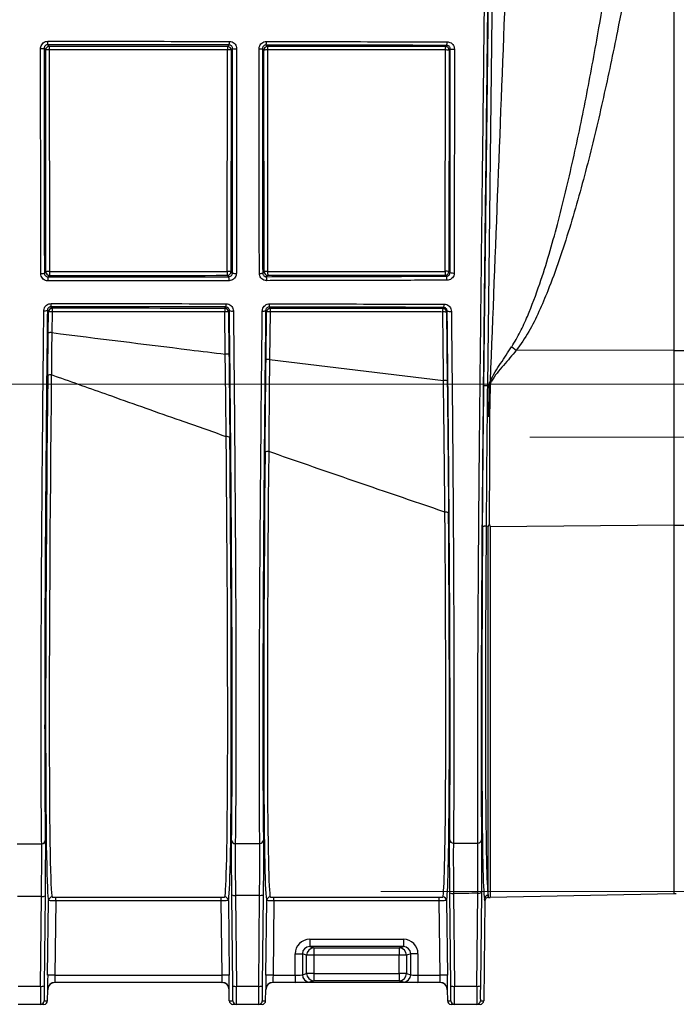
# Model space of a CAD drawing. Units: millimetres. Extents: x 268 to 2215, y 289 to 1510.
# Drawn here: x 675 to 766, y 1010 to 1146 of the extents above; entities that cross this region are included whole.
import ezdxf

# ---------------------------------------------------------------- set-up
doc = ezdxf.new("R2010")
doc.units = ezdxf.units.MM
doc.header["$LTSCALE"] = 3
doc.linetypes.add('CENTERX2', pattern=[20.32, 12.7, -2.54, 2.54, -2.54])
doc.styles.add('SLDTEXTSTYLE0', font='TXT', dxfattribs={"width": 0.75})
doc.dimstyles.new('SLDDIMSTYLE0', dxfattribs={"dimtxt": 10.5, "dimasz": 9, "dimexe": 0, "dimexo": 0.0625, "dimgap": 2.625, "dimtad": 1, "dimdec": 0, "dimrnd": 1e-09, "dimzin": 12, "dimdsep": 46, "dimtxsty": 'SLDTEXTSTYLE0', "dimsah": 1, "dimcen": 0.09, "dimadec": 0, "dimazin": 3, "dimtfac": 1, "dimtdec": 0, "dimtmove": 0, "dimatfit": 0, "dimfxl": 0, "dimfrac": 2, "dimtolj": 1, "dimtzin": 12, "dimarcsym": 0})
doc.dimstyles.new('SLDDIMSTYLE1', dxfattribs={"dimtxt": 10.5, "dimasz": 9, "dimexe": 0, "dimexo": 0.0625, "dimgap": 2.625, "dimtad": 1, "dimdec": 1, "dimrnd": 1e-09, "dimzin": 12, "dimdsep": 46, "dimtxsty": 'SLDTEXTSTYLE0', "dimsah": 1, "dimcen": 0.09, "dimadec": 0, "dimazin": 3, "dimtfac": 1, "dimtdec": 1, "dimtofl": 0, "dimtmove": 0, "dimatfit": 3, "dimfxl": 0, "dimfrac": 2, "dimtolj": 1, "dimtzin": 12, "dimarcsym": 0})

# ---------------------------------------------------------------- blocks, each defined once
blk = doc.blocks.new('_D')
at = {"color": 5, "linetype": 'Continuous', "lineweight": 18}
for p, q in [((898.99, 1095.63), (898.99, 1253.1)), ((502.49, 1095.63), (901.99, 1095.63)), ((898.99, 1095.63), (898.99, 1088.34)), ((848.39, 1088.34), (901.99, 1088.34)), ((898.99, 1088.34), (898.99, 1070.34))]:
    blk.add_line(p, q, dxfattribs=at)
for points in [[(898.99, 1095.63), (900.34, 1104.63), (897.64, 1104.63)], [(898.99, 1088.34), (897.64, 1079.34), (900.34, 1079.34)]]:
    blk.add_solid(points, dxfattribs=at)
at = {"color": 5, "linetype": 'Continuous', "lineweight": 18, "insert": (885.45, 1245.34), "char_height": 10.5, "attachment_point": 1, "rotation": 90, "style": 'SLDTEXTSTYLE0'}
blk.add_mtext('7', dxfattribs=at)
blk = doc.blocks.new('_D_2')
at = {"color": 5, "linetype": 'Continuous', "lineweight": 18}
for p, q in [((724.88, 1150.84), (1149.97, 1150.84)), ((1146.97, 1025.84), (1146.97, 1150.84)), ((724.88, 1025.84), (1149.97, 1025.84))]:
    blk.add_line(p, q, dxfattribs=at)
for points in [[(1146.97, 1150.84), (1145.62, 1141.84), (1148.32, 1141.84)], [(1146.97, 1025.84), (1148.32, 1034.84), (1145.62, 1034.84)]]:
    blk.add_solid(points, dxfattribs=at)
at = {"color": 5, "linetype": 'Continuous', "lineweight": 18, "insert": (1133.44, 1083), "char_height": 10.5, "attachment_point": 1, "rotation": 90, "style": 'SLDTEXTSTYLE0'}
blk.add_mtext('125', dxfattribs=at)

msp = doc.modelspace()

# ---------------------------------------------------------------- linework, layer by layer
at = {"color": 8, "linetype": 'Continuous', "lineweight": 25}
for p, q in [((739.05, 1095.4), (739.92, 1169.34)), ((739.92, 1076.02), (739.92, 1025.06)), ((765.24, 1025.59), (765.24, 1076.23))]:
    msp.add_line(p, q, dxfattribs=at)
at = {"color": 7, "linetype": 'Continuous', "lineweight": 25}
for p, q in [((765.24, 1100.28), (765.24, 1169.89)), ((678.77, 1141.61), (678.55, 1141.83)), ((679.05, 1142.33), (679.27, 1142.11)), ((703.79, 1142.1), (703.99, 1142.3)), ((704.49, 1141.8), (704.29, 1141.6)), ((708.78, 1141.6), (708.58, 1141.79)), ((709.09, 1142.29), (709.28, 1142.1)), ((733.77, 1142.08), (733.93, 1142.24)), ((734.43, 1141.74), (734.27, 1141.58)), ((678.8, 1111.11), (678.77, 1141.61)), ((679.27, 1141.63), (679.29, 1111.14)), ((703.75, 1111.15), (703.77, 1141.62)), ((704.29, 1141.6), (704.26, 1111.12)), ((708.81, 1111.12), (708.78, 1141.6)), ((709.27, 1141.62), (709.3, 1111.15)), ((733.72, 1111.16), (733.75, 1141.61)), ((734.27, 1141.58), (734.24, 1111.14)), ((678.59, 1110.9), (678.8, 1111.11)), ((679.3, 1110.61), (679.09, 1110.4)), ((703.95, 1110.43), (703.76, 1110.62)), ((704.26, 1111.12), (704.45, 1110.93)), ((708.62, 1110.93), (708.81, 1111.12)), ((709.31, 1110.62), (709.12, 1110.43)), ((733.89, 1110.49), (733.74, 1110.64)), ((734.24, 1111.14), (734.39, 1110.99)), ((679.15, 1105.58), (679, 1105.79)), ((679.11, 1102.71), (679.15, 1105.58)), ((679.5, 1106.28), (679.65, 1106.07)), ((679.64, 1105.6), (679.61, 1102.73)), ((703.47, 1099.77), (703.4, 1105.59)), ((703.41, 1106.07), (703.55, 1106.26)), ((704.05, 1105.76), (703.91, 1105.57)), ((703.91, 1105.57), (703.98, 1099.75)), ((709.16, 1105.57), (709.03, 1105.76)), ((709.08, 1099.01), (709.16, 1105.57)), ((709.53, 1106.25), (709.66, 1106.06)), ((709.64, 1105.59), (709.56, 1099.03)), ((733.4, 1106.05), (733.51, 1106.2)), ((734, 1105.7), (733.9, 1105.55)), ((733.9, 1105.55), (734.01, 1096.12)), ((679.05, 1096.85), (679.11, 1102.71)), ((742.88, 1100.8), (743.51, 1100.3)), ((765.24, 1100.28), (743.51, 1100.3)), ((709.56, 1099.03), (733.49, 1096.14)), ((740.1, 1096.06), (739.96, 1096.12)), ((739.53, 1095.42), (739.77, 1095.39)), ((739.72, 1091.14), (739.77, 1095.39)), ((739.91, 1095.39), (739.8, 1091.14)), ((739.62, 1076.05), (739.37, 1076.13)), ((739.62, 1025.33), (739.62, 1076.05)), ((765.24, 1076.23), (739.92, 1076.02)), ((678.69, 1025.27), (678.57, 1012.9)), ((704.5, 1012.9), (704.37, 1025.39)), ((704.87, 1025.31), (705, 1012.82)), ((708.07, 1012.82), (708.19, 1025.33)), ((708.69, 1025.42), (708.57, 1012.9)), ((734.5, 1012.9), (734.37, 1025.66)), ((734.87, 1025.58), (735, 1012.82)), ((738.07, 1012.82), (738.2, 1025.62)), ((738.7, 1025.7), (738.57, 1012.9)), ((739.92, 1025.06), (765.24, 1025.59)), ((678.07, 1012.82), (678.19, 1025.19)), ((679.04, 1014.37), (679.17, 1024.61)), ((680.17, 1024.59), (680.04, 1014.36)), ((680.17, 1025.09), (702.9, 1025.09)), ((680.17, 1024.59), (680.17, 1025.09)), ((702.9, 1024.59), (680.17, 1024.59)), ((702.9, 1024.59), (702.9, 1025.09)), ((703.03, 1014.36), (702.9, 1024.59)), ((703.9, 1024.61), (704.03, 1014.37)), ((709.04, 1014.37), (709.17, 1024.61)), ((710.17, 1024.59), (710.04, 1014.36)), ((710.17, 1025.09), (732.9, 1025.09)), ((710.17, 1024.59), (710.17, 1025.09)), ((732.9, 1024.59), (710.17, 1024.59)), ((732.9, 1024.59), (732.9, 1025.09)), ((733.03, 1014.36), (732.9, 1024.59)), ((733.9, 1024.61), (734.03, 1014.37)), ((739.2, 1024.56), (739.03, 1010.84)), ((739.2, 1024.56), (739.12, 1024.84)), ((715.09, 1019.29), (715.09, 1018.29)), ((715.09, 1019.29), (727.98, 1019.29)), ((727.98, 1019.29), (727.98, 1018.29)), ((713.09, 1017.29), (714.08, 1017.29)), ((713.09, 1014.36), (713.09, 1017.29)), ((714.67, 1017.1), (714.08, 1017.29)), ((714.08, 1017.29), (714.08, 1014.4)), ((714.67, 1014.59), (714.67, 1017.1)), ((715.66, 1017.1), (714.67, 1017.1)), ((715.09, 1018.29), (715.66, 1018.1)), ((727.98, 1018.29), (715.09, 1018.29)), ((715.66, 1018.1), (727.4, 1018.1)), ((715.66, 1018.1), (715.66, 1017.1)), ((715.66, 1017.1), (715.66, 1014.59)), ((727.4, 1017.1), (715.66, 1017.1)), ((727.4, 1018.1), (727.98, 1018.29)), ((727.4, 1018.1), (727.4, 1017.1)), ((727.4, 1014.59), (727.4, 1017.1)), ((728.4, 1017.1), (727.4, 1017.1)), ((728.98, 1017.29), (728.4, 1017.1)), ((728.4, 1017.1), (728.4, 1014.59)), ((728.98, 1014.4), (728.98, 1017.29)), ((729.98, 1017.29), (728.98, 1017.29)), ((729.98, 1017.29), (729.98, 1014.36)), ((714.08, 1014.4), (714.67, 1014.59)), ((715.66, 1014.59), (714.67, 1014.59)), ((715.66, 1014.59), (727.4, 1014.59)), ((715.66, 1014.59), (715.66, 1013.59)), ((728.4, 1014.59), (727.4, 1014.59)), ((727.4, 1014.59), (727.4, 1013.59)), ((728.4, 1014.59), (728.98, 1014.4)), ((680.04, 1014.36), (679.04, 1014.37)), ((680.04, 1014.36), (703.03, 1014.36)), ((703.03, 1013.36), (680.04, 1013.36)), ((680.04, 1013.36), (680.05, 1013.34)), ((703.02, 1013.34), (680.05, 1013.34)), ((703.02, 1013.34), (703.03, 1013.36)), ((704.03, 1014.37), (703.03, 1014.36)), ((710.04, 1014.36), (709.04, 1014.37)), ((710.04, 1014.36), (713.09, 1014.36)), ((710.04, 1013.36), (710.05, 1013.34)), ((713.09, 1013.36), (710.04, 1013.36)), ((733.02, 1013.34), (710.05, 1013.34)), ((713.09, 1014.36), (713.09, 1013.36)), ((715.66, 1013.59), (715.08, 1013.4)), ((727.4, 1013.59), (715.66, 1013.59)), ((727.99, 1013.4), (727.4, 1013.59)), ((729.98, 1014.36), (729.98, 1013.36)), ((729.98, 1014.36), (733.03, 1014.36)), ((733.03, 1013.36), (729.98, 1013.36)), ((733.02, 1013.34), (733.03, 1013.36)), ((734.03, 1014.37), (733.03, 1014.36)), ((675, 1012.82), (678.07, 1012.82)), ((679.03, 1010.84), (679.05, 1012.36)), ((679.05, 1012.36), (679.04, 1012.38)), ((704.03, 1012.38), (704.02, 1012.36)), ((704.03, 1010.84), (704.02, 1012.36)), ((705, 1012.82), (708.07, 1012.82)), ((709.03, 1010.84), (709.05, 1012.36)), ((709.05, 1012.36), (709.04, 1012.38)), ((734.03, 1012.38), (734.02, 1012.36)), ((734.02, 1012.36), (734.03, 1010.84)), ((735, 1012.82), (738.07, 1012.82)), ((678.07, 1010.34), (675, 1010.34)), ((678.53, 1010.34), (678.07, 1010.34)), ((678.57, 1010.84), (679.03, 1010.84)), ((704.03, 1010.84), (704.5, 1010.84)), ((705, 1010.34), (704.53, 1010.34)), ((708.07, 1010.34), (705, 1010.34)), ((708.53, 1010.34), (708.07, 1010.34)), ((708.57, 1010.84), (709.03, 1010.84)), ((734.03, 1010.84), (734.5, 1010.84)), ((735, 1010.34), (734.53, 1010.34)), ((738.07, 1010.34), (735, 1010.34)), ((738.53, 1010.34), (738.07, 1010.34)), ((738.57, 1010.84), (739.03, 1010.84))]:
    msp.add_line(p, q, dxfattribs=at)
at = {"color": 1, "linetype": 'CENTERX2', "lineweight": 18}
msp.add_line((745.39, 1088.34), (845.39, 1088.34), dxfattribs=at)
at = {"color": 8, "linetype": 'Continuous', "lineweight": 25, "flags": 128}
msp.add_lwpolyline([(740.39, 1169.34), (740.22, 1154.24), (739.53, 1095.42)], dxfattribs=at)
at = {"color": 7, "linetype": 'Continuous', "lineweight": 25, "flags": 128}
for points in [[(733.49, 1096.14), (733.48, 1097.14), (733.43, 1101.13), (733.38, 1105.57)], [(734.19, 1077.87), (734.18, 1077.9), (734.15, 1077.94), (734.1, 1077.97), (734.04, 1078), (733.96, 1078.02), (733.88, 1078.04), (733.78, 1078.05), (733.69, 1078.05)], [(739.37, 1076.13), (739.27, 1076.13), (739.18, 1076.12), (739.09, 1076.1), (739.02, 1076.08), (738.95, 1076.05), (738.91, 1076.02), (738.88, 1075.98), (738.87, 1075.94)]]:
    msp.add_lwpolyline(points, dxfattribs=at)
at = {"color": 7, "linetype": 'Continuous', "lineweight": 25}
for centre, radius, start, end in [((678.18, 1145.61), 3.8, 268.2959, 275.5976), ((679.27, 1141.61), 0.5, 90.0204, 179.9796), ((675.46, 1142.7), 3.61, 354.1001, 1.7988), ((688.45, 1141.74), 9.19, 177.726, 180.681), ((708.4, 1141.73), 4.62, 175.4763, 181.3525), ((703.79, 1141.6), 0.5, 0.0204, 89.9796), ((702.52, 1142.67), 1.52, 345.8011, 4.2555), ((704.89, 1146.18), 4.4, 264.7268, 271.7996), ((708.23, 1145.24), 3.47, 268.3258, 275.8334), ((709.28, 1141.6), 0.5, 90.0204, 179.9796), ((707.78, 1142.67), 1.36, 344.1444, 4.7272), ((713.43, 1141.73), 4.16, 174.973, 181.5023), ((736.63, 1141.72), 2.89, 172.736, 182.1646), ((733.77, 1141.58), 0.5, 0.0204, 89.9796), ((733.08, 1142.62), 0.93, 336.3081, 6.8315), ((734.85, 1146.39), 4.67, 264.828, 271.8663), ((679.15, 1139.17), 2.47, 87.2863, 98.7862), ((703.9, 1139.03), 2.6, 81.3998, 92.7604), ((709.15, 1139.21), 2.41, 87.3037, 98.8687), ((733.88, 1138.96), 2.65, 81.4686, 92.781), ((678.21, 1112.18), 1.33, 265.1911, 286.1762), ((679.18, 1108.67), 2.47, 87.2864, 98.7864), ((679.3, 1111.11), 0.5, 180.0204, 269.9796), ((689.83, 1111.01), 10.54, 179.2883, 182.1491), ((703.87, 1108.55), 2.6, 81.3999, 92.7604), ((709.06, 1111.01), 5.31, 178.5882, 184.2684), ((703.76, 1111.12), 0.5, 270.0204, 359.9796), ((704.86, 1112.42), 1.54, 254.7693, 275.1078), ((708.27, 1112.1), 1.22, 265.3163, 286.7859), ((709.18, 1108.74), 2.41, 87.3037, 98.8689), ((709.31, 1111.12), 0.5, 180.0204, 269.9796), ((714.07, 1111.02), 4.77, 178.43, 184.7486), ((733.85, 1108.52), 2.65, 81.4686, 92.781), ((737.03, 1111.03), 3.31, 177.7377, 186.8573), ((733.74, 1111.14), 0.5, 270.0204, 359.9796), ((734.81, 1112.57), 1.64, 255.1231, 275.2874), ((674.87, 1109.99), 4.24, 358.0927, 5.5272), ((702.23, 1110.02), 1.77, 355.4622, 13.3124), ((707.59, 1110.03), 1.59, 354.9423, 14.8938), ((732.89, 1110.08), 1.08, 352.6134, 22.2776), ((676.36, 1106.63), 3.16, 353.6598, 1.7963), ((702.22, 1106.61), 1.37, 345.2545, 4.0933), ((708.37, 1106.6), 1.21, 343.2252, 4.6216), ((732.74, 1106.55), 0.843, 335.3541, 6.525), ((678.65, 1106.93), 1.2, 263.9015, 287.2542), ((679.65, 1105.57), 0.5, 90.012, 179.2764), ((679.49, 1103.16), 2.44, 86.5209, 98.1226), ((688.68, 1105.71), 9.04, 177.6891, 180.692), ((708.05, 1105.7), 4.65, 175.506, 181.3437), ((703.56, 1103.05), 2.55, 81.9853, 93.5496), ((703.41, 1105.57), 0.5, 0.7236, 89.988), ((704.43, 1107.07), 1.37, 253.551, 276.5049), ((708.69, 1106.81), 1.11, 264.0645, 287.8313), ((709.66, 1105.56), 0.5, 90.012, 179.2764), ((709.5, 1103.2), 2.4, 86.5476, 98.1723), ((713.77, 1105.7), 4.13, 174.9338, 181.5139), ((736.27, 1105.68), 2.9, 172.7623, 182.1568), ((733.54, 1102.99), 2.59, 82.0231, 93.5802), ((733.4, 1105.55), 0.5, 0.7236, 89.988), ((734.41, 1107.09), 1.44, 253.797, 276.758), ((679.46, 1100.29), 2.44, 86.5209, 98.1225), ((703.63, 1097.23), 2.55, 81.9854, 93.5497), ((709.42, 1096.63), 2.4, 86.5475, 98.1722), ((679.42, 1096.05), 0.882, 81.6217, 114.8884), ((733.65, 1093.55), 2.59, 82.0233, 93.5803), ((739.39, 1093.07), 2.35, 86.5731, 98.2256), ((738.38, 989.17), 106.23, 89.1787, 89.2515), ((703.72, 1087.83), 0.606, 51.106, 101.3869), ((709.33, 1085.82), 0.572, 78.158, 131.9227), ((678.24, 1032.9), 0.479, 267.4102, 355.697), ((704.83, 1032.93), 0.477, 184.6522, 273.2247), ((708.24, 1032.94), 0.476, 267.3201, 355.3353), ((734.82, 1033), 0.474, 185.447, 273.9682), ((738.25, 1033), 0.472, 266.8702, 354.5195), ((678.32, 1025.99), 0.813, 261.0106, 297.3187), ((704.75, 1026.11), 0.813, 242.6813, 278.9894), ((708.32, 1026.14), 0.813, 261.0106, 297.3187), ((734.75, 1026.39), 0.813, 242.6813, 278.9894), ((738.32, 1026.43), 0.813, 261.0106, 297.3187), ((739.62, 1024.83), 0.5, 89.9711, 179.1357), ((764.61, 1055.58), 30, 271.2, 271.7285), ((679.67, 1024.61), 0.5, 90.0128, 179.2491), ((703.4, 1024.61), 0.5, 0.7509, 89.9872), ((709.67, 1024.61), 0.5, 90.0128, 179.2491), ((733.4, 1024.61), 0.5, 0.7509, 89.9872), ((739.62, 1039.55), 14.5, 270.3076, 271.2), ((715.67, 1017.1), 1, 90.0962, 179.9736), ((727.4, 1017.1), 1, 0.0264, 89.9038), ((715.08, 1014.4), 1, 180.0264, 269.9038), ((715.67, 1014.59), 1, 180.0264, 269.9038), ((727.4, 1014.59), 1, 270.0962, 359.9736), ((727.98, 1014.4), 1, 270.0962, 359.9736), ((680.04, 1012.36), 1, 90.012, 179.2764), ((703.03, 1012.36), 1, 0.7236, 89.988), ((710.04, 1012.36), 1, 90.012, 179.2764), ((733.03, 1012.36), 1, 0.7236, 89.988), ((678.19, 1013.63), 0.813, 261.0106, 297.3187), ((704.87, 1013.63), 0.813, 242.6813, 278.9894), ((708.19, 1013.63), 0.813, 261.0106, 297.3187), ((734.87, 1013.63), 0.813, 242.6813, 278.9894), ((738.19, 1013.63), 0.813, 261.0106, 297.3187), ((678.07, 1010.84), 0.5, 270.0021, 359.2951), ((705, 1010.84), 0.5, 180.7049, 269.9979), ((708.07, 1010.84), 0.5, 270.0021, 359.2951), ((735, 1010.84), 0.5, 180.7049, 269.9979), ((738.07, 1010.84), 0.5, 270.0021, 359.2951)]:
    msp.add_arc(centre, radius, start, end, dxfattribs=at)
for centre, major_axis, ratio, start_param, end_param in [((654.53, 1109.41), (1873.65, 0), 0.017455, 1.544506, 1.557593), ((654.53, 1109.41), (1873.65, 0), 0.017455, 1.528494, 1.541572), ((654.53, 1143.34), (1875.48, 0), 0.017455, 4.725594, 4.738639), ((654.53, 1143.34), (1875.48, 0), 0.017455, 4.7416, 4.754635), ((654.53, 1073.41), (1871.76, 0), 0.017455, 1.544679, 1.557379), ((654.53, 1073.41), (1871.76, 0), 0.017455, 1.528648, 1.541343), ((680.26, 1110.35), (1.06, 85.79), 0.012341, 1.729008, 3.106841), ((680.76, 1110.34), (1.06, 85.29), 0.012413, 1.72901, 3.106843), ((702.31, 1110.34), (-1.06, 85.29), 0.012413, 3.176343, 4.452249), ((702.81, 1110.35), (-1.06, 85.79), 0.012341, 3.176344, 4.452251), ((710.26, 1110.35), (1.06, 85.79), 0.012341, 1.855789, 3.106841), ((710.76, 1110.34), (1.06, 85.29), 0.012413, 1.85579, 3.106843), ((732.31, 1110.34), (-1.06, 85.29), 0.012413, 3.176343, 4.323901), ((732.81, 1110.35), (-1.06, 85.79), 0.012341, 3.176344, 4.323903), ((740.26, 1110.35), (1.06, 85.79), 0.012341, 1.983666, 3.060758), ((740.76, 1110.34), (1.06, 85.29), 0.012413, 1.983667, 3.06076), ((715.09, 1017.29), (-1.9, 0.63), 0.998478, 5.034353, 6.604236), ((727.98, 1017.29), (1.9, 0.63), 0.998478, 5.962135, 7.532018), ((715.09, 1017.29), (0.953, -0.317), 0.99545, 1.89276, 3.462643), ((727.98, 1017.29), (0.953, 0.317), 0.99545, 5.962135, 7.532018), ((713.09, 1014.4), (1, 0), 0.03491, 4.712389, 6.230825), ((729.98, 1014.4), (1, 0), 0.03491, 3.193953, 4.712389), ((679.07, 1014.37), (0.02, 2), 0.012341, 1.570949, 3.124292), ((680.05, 1012.34), (-0.571, 0.821), 0.999774, 5.676088, 7.23433), ((680.07, 1014.36), (0.025, 1), 0.02467, 1.571406, 3.124749), ((703.02, 1012.34), (-0.571, -0.821), 0.999774, 2.190448, 3.74869), ((703, 1014.36), (-0.025, 1), 0.02467, 3.158437, 4.71178), ((704, 1014.37), (-0.02, 2), 0.012341, 3.158894, 4.712237), ((709.07, 1014.37), (0.02, 2), 0.012341, 1.570949, 3.124292), ((710.05, 1012.34), (0.571, -0.821), 0.999774, 2.534495, 4.092737), ((710.07, 1014.36), (0.025, 1), 0.02467, 1.571406, 3.124749), ((713.09, 1013.4), (2, 0), 0.017455, 4.712389, 6.230825), ((729.98, 1013.4), (2, 0), 0.017455, 3.193953, 4.712389), ((733.02, 1012.34), (-0.571, -0.821), 0.999774, 2.190448, 3.74869), ((733, 1014.36), (-0.025, 1), 0.02467, 3.158437, 4.71178), ((734, 1014.37), (-0.02, 2), 0.012341, 3.158894, 4.712237), ((678.1, 1013.34), (0.03, 3), 0.010284, 1.745435, 3.141698), ((678.6, 1013.34), (0.03, 2.5), 0.012341, 1.745482, 2.951603), ((704.47, 1013.34), (-0.03, 2.5), 0.012341, 3.604447, 4.537704), ((704.97, 1013.34), (-0.03, 3), 0.010284, 3.141487, 4.53775), ((708.1, 1013.34), (0.03, 3), 0.010284, 1.745435, 3.141698), ((708.6, 1013.34), (0.03, 2.5), 0.012341, 1.745482, 2.951603), ((734.47, 1013.34), (-0.03, 2.5), 0.012341, 3.604447, 4.537704), ((734.97, 1013.34), (-0.03, 3), 0.010284, 3.141487, 4.53775), ((738.1, 1013.34), (0.03, 3), 0.010284, 1.745435, 3.141698), ((738.6, 1013.34), (0.03, 2.5), 0.012341, 1.745482, 2.951603), ((678.53, 1010.84), (-0.5, 0), 0.999924, 1.570796, 3.129252), ((704.53, 1010.84), (0.5, 0), 0.999924, 3.153934, 4.712389), ((708.53, 1010.84), (-0.5, 0), 0.999924, 1.570796, 3.129252), ((734.53, 1010.84), (0.5, 0), 0.999924, 3.153934, 4.712389), ((738.53, 1010.84), (-0.5, 0), 0.999924, 1.570796, 3.129252)]:
    msp.add_ellipse(centre, major_axis=major_axis, ratio=ratio, start_param=start_param, end_param=end_param, dxfattribs=at)
at = {"color": 8, "linetype": 'Continuous', "lineweight": 25}
for centre, major_axis, start_param, end_param in [((678.6, 1013.34), (0.03, 2.5), 2.951603, 3.141745), ((704.47, 1013.34), (-0.03, 2.5), 3.14144, 3.604447), ((708.6, 1013.34), (0.03, 2.5), 2.951603, 3.141745), ((734.47, 1013.34), (-0.03, 2.5), 3.14144, 3.604447), ((738.6, 1013.34), (0.03, 2.5), 2.951603, 3.141745)]:
    msp.add_ellipse(centre, major_axis=major_axis, ratio=0.012341, start_param=start_param, end_param=end_param, dxfattribs=at)
at = {"color": 7, "linetype": 'Continuous', "lineweight": 25}
for points, knots in [([(742.88, 1100.8), (743.28, 1101.47), (744.09, 1102.81), (745.38, 1105.71), (747.21, 1110.6), (749.28, 1117.82), (751.38, 1126.55), (753.24, 1135.59), (755.18, 1146.2), (757.19, 1158.37), (758.51, 1167.54), (759.17, 1172.13)], [0, 0, 0, 0, 0.032006, 0.064057, 0.129286, 0.244967, 0.370531, 0.496147, 0.621757, 0.810876, 1, 1, 1, 1]), ([(762.3, 1171.59), (761.55, 1167.01), (760.05, 1157.86), (757.75, 1145.69), (755.53, 1135.08), (753.39, 1126.02), (751.32, 1118.58), (749.45, 1112.74), (748.04, 1108.92), (746.65, 1105.62), (745.29, 1102.83), (744.1, 1101.14), (743.51, 1100.3)], [0, 0, 0, 0, 0.187693, 0.375378, 0.500944, 0.626518, 0.752023, 0.813409, 0.874782, 0.91659, 0.958403, 1, 1, 1, 1]), ([(678.07, 1141.81), (678.07, 1141.89), (678.09, 1142.07), (678.21, 1142.35), (678.43, 1142.61), (678.73, 1142.78), (678.96, 1142.8), (679.07, 1142.81)], [0, 0, 0, 0, 0.142588, 0.356673, 0.570909, 0.785462, 1, 1, 1, 1]), ([(678.1, 1110.85), (678.1, 1111.18), (678.1, 1112.84), (678.09, 1119.81), (678.08, 1129.8), (678.07, 1138.47), (678.07, 1141.81)], [0, 0, 0, 0, 0.032226, 0.161131, 0.676815, 1, 1, 1, 1]), ([(679.05, 1142.33), (679, 1142.32), (678.88, 1142.31), (678.73, 1142.23), (678.62, 1142.1), (678.56, 1141.96), (678.55, 1141.86), (678.55, 1141.83)], [0, 0, 0, 0, 0.2148368, 0.42924, 0.6431806, 0.8571942, 1, 1, 1, 1]), ([(678.55, 1141.83), (678.56, 1136.67), (678.56, 1126.34), (678.58, 1116.05), (678.59, 1110.9)], [0, 0, 0, 0, 0.499747, 1, 1, 1, 1]), ([(703.99, 1142.3), (699.84, 1142.31), (691.54, 1142.32), (683.21, 1142.32), (679.05, 1142.33)], [0, 0, 0, 0, 0.499845, 1, 1, 1, 1]), ([(679.07, 1142.81), (679.4, 1142.81), (681.07, 1142.81), (688.06, 1142.81), (696.05, 1142.8), (702.7, 1142.79), (704.03, 1142.79)], [0, 0, 0, 0, 0.039984, 0.199921, 0.839747, 1, 1, 1, 1]), ([(704.49, 1141.8), (704.48, 1141.86), (704.47, 1141.97), (704.39, 1142.12), (704.26, 1142.23), (704.12, 1142.29), (704.03, 1142.3), (703.99, 1142.3)], [0, 0, 0, 0, 0.214134, 0.428923, 0.644559, 0.860436, 1, 1, 1, 1]), ([(704.03, 1142.79), (704.11, 1142.78), (704.29, 1142.77), (704.57, 1142.65), (704.83, 1142.42), (705, 1142.12), (705.02, 1141.9), (705.03, 1141.78)], [0, 0, 0, 0, 0.139664, 0.355263, 0.570497, 0.785237, 1, 1, 1, 1]), ([(704.45, 1110.93), (704.46, 1116.06), (704.48, 1126.34), (704.48, 1136.64), (704.49, 1141.8)], [0, 0, 0, 0, 0.4997475, 1, 1, 1, 1]), ([(705.03, 1141.78), (705.03, 1141.45), (705.03, 1139.78), (705.03, 1132.79), (705.02, 1122.81), (705, 1114.19), (705, 1110.88)], [0, 0, 0, 0, 0.032284, 0.161423, 0.678042, 1, 1, 1, 1]), ([(708.13, 1141.78), (708.14, 1141.85), (708.15, 1142.04), (708.27, 1142.32), (708.49, 1142.57), (708.79, 1142.75), (709.02, 1142.77), (709.13, 1142.78)], [0, 0, 0, 0, 0.141037, 0.354228, 0.568724, 0.784386, 1, 1, 1, 1]), ([(708.17, 1110.88), (708.17, 1111.21), (708.16, 1112.87), (708.15, 1119.85), (708.14, 1129.81), (708.13, 1138.46), (708.13, 1141.78)], [0, 0, 0, 0, 0.032294, 0.161472, 0.678247, 1, 1, 1, 1]), ([(709.09, 1142.29), (709.03, 1142.29), (708.92, 1142.28), (708.77, 1142.19), (708.65, 1142.06), (708.59, 1141.92), (708.59, 1141.83), (708.58, 1141.79)], [0, 0, 0, 0, 0.217683, 0.433835, 0.647522, 0.859481, 1, 1, 1, 1]), ([(708.58, 1141.79), (708.59, 1136.65), (708.6, 1126.34), (708.61, 1116.07), (708.62, 1110.93)], [0, 0, 0, 0, 0.499746, 1, 1, 1, 1]), ([(733.93, 1142.24), (729.8, 1142.25), (721.54, 1142.27), (713.24, 1142.29), (709.09, 1142.29)], [0, 0, 0, 0, 0.499846, 1, 1, 1, 1]), ([(709.13, 1142.78), (709.46, 1142.78), (711.12, 1142.77), (718.09, 1142.76), (726.05, 1142.75), (732.67, 1142.73), (734, 1142.73)], [0, 0, 0, 0, 0.03992, 0.199603, 0.83841, 1, 1, 1, 1]), ([(734.43, 1141.74), (734.42, 1141.79), (734.41, 1141.91), (734.33, 1142.06), (734.2, 1142.17), (734.06, 1142.23), (733.97, 1142.24), (733.93, 1142.24)], [0, 0, 0, 0, 0.210895, 0.423612, 0.639346, 0.857453, 1, 1, 1, 1]), ([(734, 1142.73), (734.08, 1142.72), (734.26, 1142.71), (734.54, 1142.59), (734.8, 1142.36), (734.97, 1142.06), (734.99, 1141.83), (735, 1141.72)], [0, 0, 0, 0, 0.1417664, 0.3582888, 0.573112, 0.7865269, 1, 1, 1, 1]), ([(734.39, 1110.99), (734.4, 1116.1), (734.42, 1126.34), (734.42, 1136.6), (734.43, 1141.74)], [0, 0, 0, 0, 0.499747, 1, 1, 1, 1]), ([(735, 1141.72), (735, 1141.39), (735, 1139.72), (734.99, 1132.73), (734.98, 1122.79), (734.97, 1114.21), (734.96, 1110.94)], [0, 0, 0, 0, 0.032412, 0.16206, 0.68072, 1, 1, 1, 1]), ([(703.77, 1141.62), (703.44, 1141.63), (701.78, 1141.63), (694.78, 1141.63), (686.94, 1141.63), (680.44, 1141.63), (679.27, 1141.63)], [0, 0, 0, 0, 0.040792, 0.203962, 0.856645, 1, 1, 1, 1]), ([(733.75, 1141.61), (733.42, 1141.61), (731.75, 1141.61), (724.76, 1141.61), (716.93, 1141.62), (710.43, 1141.62), (709.27, 1141.62)], [0, 0, 0, 0, 0.0408226, 0.204113, 0.8572801, 1, 1, 1, 1]), ([(679.11, 1109.85), (679.03, 1109.86), (678.85, 1109.87), (678.57, 1109.98), (678.31, 1110.21), (678.14, 1110.51), (678.11, 1110.74), (678.1, 1110.85)], [0, 0, 0, 0, 0.137337, 0.353037, 0.568898, 0.78444, 1, 1, 1, 1]), ([(678.59, 1110.9), (678.59, 1110.84), (678.6, 1110.73), (678.69, 1110.58), (678.82, 1110.47), (678.96, 1110.41), (679.05, 1110.4), (679.09, 1110.4)], [0, 0, 0, 0, 0.215669, 0.43176, 0.648, 0.863368, 1, 1, 1, 1]), ([(679.29, 1111.14), (679.63, 1111.14), (681.29, 1111.14), (688.29, 1111.14), (696.11, 1111.14), (702.59, 1111.14), (703.75, 1111.15)], [0, 0, 0, 0, 0.040885, 0.204427, 0.858599, 1, 1, 1, 1]), ([(703.95, 1110.43), (704.01, 1110.43), (704.12, 1110.44), (704.27, 1110.53), (704.38, 1110.65), (704.44, 1110.8), (704.45, 1110.89), (704.45, 1110.93)], [0, 0, 0, 0, 0.214331, 0.427926, 0.640912, 0.854457, 1, 1, 1, 1]), ([(705, 1110.88), (704.99, 1110.8), (704.98, 1110.62), (704.86, 1110.33), (704.63, 1110.08), (704.33, 1109.91), (704.11, 1109.89), (704, 1109.88)], [0, 0, 0, 0, 0.144877, 0.35833, 0.57187, 0.785948, 1, 1, 1, 1]), ([(709.17, 1109.88), (709.1, 1109.89), (708.91, 1109.9), (708.63, 1110.02), (708.37, 1110.25), (708.2, 1110.54), (708.18, 1110.77), (708.17, 1110.88)], [0, 0, 0, 0, 0.137782, 0.354824, 0.570777, 0.785359, 1, 1, 1, 1]), ([(708.62, 1110.93), (708.63, 1110.87), (708.64, 1110.76), (708.72, 1110.61), (708.85, 1110.5), (708.99, 1110.44), (709.09, 1110.44), (709.12, 1110.43)], [0, 0, 0, 0, 0.2128734, 0.427491, 0.6444883, 0.8623621, 1, 1, 1, 1]), ([(709.3, 1111.15), (709.63, 1111.15), (711.3, 1111.15), (718.29, 1111.15), (726.1, 1111.16), (732.58, 1111.16), (733.72, 1111.16)], [0, 0, 0, 0, 0.040916, 0.204579, 0.859238, 1, 1, 1, 1]), ([(733.89, 1110.49), (733.95, 1110.49), (734.06, 1110.5), (734.21, 1110.59), (734.32, 1110.72), (734.38, 1110.86), (734.39, 1110.95), (734.39, 1110.99)], [0, 0, 0, 0, 0.2177011, 0.4331957, 0.6455319, 0.8563631, 1, 1, 1, 1]), ([(734.96, 1110.94), (734.96, 1110.86), (734.95, 1110.68), (734.83, 1110.4), (734.6, 1110.14), (734.3, 1109.97), (734.08, 1109.95), (733.96, 1109.94)], [0, 0, 0, 0, 0.143745, 0.355859, 0.569478, 0.784775, 1, 1, 1, 1]), ([(679.09, 1110.4), (683.24, 1110.4), (691.53, 1110.41), (699.81, 1110.42), (703.95, 1110.43)], [0, 0, 0, 0, 0.4998448, 1, 1, 1, 1]), ([(704, 1109.88), (703.66, 1109.88), (702, 1109.87), (695.02, 1109.86), (687.06, 1109.86), (680.42, 1109.85), (679.11, 1109.85)], [0, 0, 0, 0, 0.040103, 0.200518, 0.842254, 1, 1, 1, 1]), ([(709.12, 1110.43), (713.26, 1110.44), (721.53, 1110.46), (729.77, 1110.48), (733.89, 1110.49)], [0, 0, 0, 0, 0.499847, 1, 1, 1, 1]), ([(733.96, 1109.94), (733.63, 1109.94), (731.99, 1109.93), (725.05, 1109.92), (717.12, 1109.9), (710.49, 1109.89), (709.17, 1109.88)], [0, 0, 0, 0, 0.04004, 0.200199, 0.840914, 1, 1, 1, 1]), ([(678.52, 1105.74), (678.53, 1105.82), (678.54, 1106), (678.66, 1106.28), (678.89, 1106.53), (679.18, 1106.7), (679.41, 1106.72), (679.52, 1106.73)], [0, 0, 0, 0, 0.142489, 0.357611, 0.5717, 0.785855, 1, 1, 1, 1]), ([(679.52, 1106.73), (679.85, 1106.73), (681.52, 1106.73), (688.51, 1106.73), (696.21, 1106.72), (702.56, 1106.71), (703.59, 1106.71)], [0, 0, 0, 0, 0.041467, 0.207336, 0.870893, 1, 1, 1, 1]), ([(703.59, 1106.71), (703.66, 1106.7), (703.83, 1106.69), (704.11, 1106.58), (704.37, 1106.36), (704.55, 1106.06), (704.58, 1105.83), (704.59, 1105.71)], [0, 0, 0, 0, 0.125192, 0.34362, 0.562753, 0.781362, 1, 1, 1, 1]), ([(708.57, 1105.71), (708.58, 1105.78), (708.59, 1105.97), (708.71, 1106.25), (708.94, 1106.5), (709.24, 1106.67), (709.46, 1106.69), (709.57, 1106.7)], [0, 0, 0, 0, 0.1438117, 0.3569483, 0.5703876, 0.7852273, 1, 1, 1, 1]), ([(709.57, 1106.7), (709.91, 1106.7), (711.56, 1106.69), (718.53, 1106.68), (726.2, 1106.66), (732.53, 1106.65), (733.58, 1106.65)], [0, 0, 0, 0, 0.041355, 0.206778, 0.868548, 1, 1, 1, 1]), ([(733.58, 1106.65), (733.64, 1106.64), (733.82, 1106.63), (734.1, 1106.52), (734.36, 1106.29), (734.54, 1105.99), (734.56, 1105.77), (734.58, 1105.65)], [0, 0, 0, 0, 0.124451, 0.34502, 0.564691, 0.782299, 1, 1, 1, 1]), ([(678.22, 1032.42), (678.2, 1033.59), (678.18, 1035.94), (678.15, 1040.16), (678.14, 1044.85), (678.14, 1050.09), (678.15, 1055.85), (678.17, 1062.11), (678.2, 1068.75), (678.23, 1073.69), (678.26, 1077.54), (678.28, 1081.44), (678.34, 1087.62), (678.4, 1094.4), (678.46, 1100.47), (678.5, 1103.98), (678.52, 1105.74)], [0, 0, 0, 0, 0.081561, 0.163412, 0.245262, 0.326822, 0.410997, 0.495491, 0.579985, 0.66416, 0.674662, 0.716683, 0.801102, 0.885523, 0.942749, 1, 1, 1, 1]), ([(679, 1105.79), (678.98, 1103.26), (678.92, 1098.2), (678.85, 1090.64), (678.78, 1083.2), (678.73, 1075.97), (678.69, 1069.09), (678.66, 1062.51), (678.64, 1056.25), (678.63, 1050.49), (678.63, 1045.29), (678.65, 1040.64), (678.68, 1036.41), (678.7, 1034.05), (678.72, 1032.86)], [0, 0, 0, 0, 0.082916, 0.16577, 0.250828, 0.335885, 0.41893, 0.501975, 0.587588, 0.673201, 0.753735, 0.834268, 0.917134, 1, 1, 1, 1]), ([(679.5, 1106.28), (679.45, 1106.28), (679.33, 1106.27), (679.19, 1106.18), (679.07, 1106.06), (679.01, 1105.92), (679.01, 1105.83), (679, 1105.79)], [0, 0, 0, 0, 0.2127999, 0.4254914, 0.6391764, 0.8556567, 1, 1, 1, 1]), ([(703.55, 1106.26), (699.55, 1106.26), (691.54, 1106.28), (683.52, 1106.28), (679.5, 1106.28)], [0, 0, 0, 0, 0.499854, 1, 1, 1, 1]), ([(703.4, 1105.59), (703.07, 1105.59), (701.4, 1105.59), (694.4, 1105.6), (686.82, 1105.6), (680.56, 1105.6), (679.64, 1105.6)], [0, 0, 0, 0, 0.042079, 0.210396, 0.883668, 1, 1, 1, 1]), ([(704.05, 1105.76), (704.04, 1105.82), (704.03, 1105.93), (703.94, 1106.08), (703.81, 1106.2), (703.67, 1106.25), (703.58, 1106.26), (703.55, 1106.26)], [0, 0, 0, 0, 0.219327, 0.439318, 0.659135, 0.876435, 1, 1, 1, 1]), ([(704.35, 1032.89), (704.36, 1034.09), (704.39, 1036.47), (704.41, 1040.76), (704.42, 1045.57), (704.42, 1050.87), (704.42, 1056.55), (704.4, 1062.62), (704.36, 1069.11), (704.32, 1075.95), (704.27, 1083.04), (704.21, 1090.39), (704.13, 1098), (704.07, 1103.17), (704.05, 1105.76)], [0, 0, 0, 0, 0.081567, 0.163134, 0.247072, 0.331012, 0.412579, 0.494145, 0.578076, 0.662007, 0.745303, 0.828601, 0.914262, 1, 1, 1, 1]), ([(704.59, 1105.71), (704.62, 1103.15), (704.67, 1098.03), (704.74, 1090.44), (704.8, 1082.98), (704.85, 1075.81), (704.89, 1068.98), (704.92, 1062.48), (704.94, 1056.33), (704.94, 1052.22), (704.94, 1049.09), (704.94, 1045.77), (704.92, 1041.06), (704.9, 1036.26), (704.87, 1033.66), (704.85, 1032.46)], [0, 0, 0, 0, 0.084398, 0.169035, 0.253541, 0.33776, 0.420389, 0.503313, 0.586235, 0.668863, 0.680687, 0.727994, 0.823141, 0.918289, 1, 1, 1, 1]), ([(708.22, 1032.46), (708.21, 1033.61), (708.19, 1035.9), (708.17, 1039.94), (708.16, 1044.4), (708.16, 1049.46), (708.18, 1055.17), (708.2, 1061.52), (708.24, 1068.25), (708.27, 1073.27), (708.3, 1077.24), (708.33, 1081.36), (708.39, 1087.87), (708.45, 1094.83), (708.52, 1100.8), (708.55, 1104.07), (708.57, 1105.71)], [0, 0, 0, 0, 0.07752, 0.155282, 0.233043, 0.310561, 0.396841, 0.483457, 0.570073, 0.656353, 0.66753, 0.71225, 0.802137, 0.892024, 0.946001, 1, 1, 1, 1]), ([(709.03, 1105.76), (709, 1103.2), (708.94, 1098.08), (708.87, 1090.43), (708.8, 1082.89), (708.75, 1075.57), (708.7, 1068.59), (708.67, 1061.92), (708.65, 1055.57), (708.64, 1049.86), (708.65, 1044.82), (708.66, 1040.4), (708.68, 1036.36), (708.71, 1034.05), (708.72, 1032.9)], [0, 0, 0, 0, 0.08491, 0.1697432, 0.2567381, 0.3437322, 0.4288199, 0.5139075, 0.6016952, 0.6894841, 0.7661384, 0.8427921, 0.9213959, 1, 1, 1, 1]), ([(709.53, 1106.25), (709.47, 1106.24), (709.36, 1106.23), (709.21, 1106.15), (709.1, 1106.02), (709.04, 1105.88), (709.03, 1105.79), (709.03, 1105.76)], [0, 0, 0, 0, 0.2155896, 0.4292805, 0.6413255, 0.8546215, 1, 1, 1, 1]), ([(733.51, 1106.2), (729.52, 1106.21), (721.54, 1106.23), (713.53, 1106.24), (709.53, 1106.25)], [0, 0, 0, 0, 0.499855, 1, 1, 1, 1]), ([(733.38, 1105.57), (733.05, 1105.57), (731.38, 1105.58), (724.39, 1105.58), (716.81, 1105.59), (710.56, 1105.59), (709.64, 1105.59)], [0, 0, 0, 0, 0.0420962, 0.2104811, 0.8840263, 1, 1, 1, 1]), ([(734, 1105.7), (734, 1105.76), (733.98, 1105.87), (733.9, 1106.02), (733.77, 1106.13), (733.63, 1106.19), (733.54, 1106.2), (733.51, 1106.2)], [0, 0, 0, 0, 0.216032, 0.434525, 0.6558432, 0.8766787, 1, 1, 1, 1]), ([(734.35, 1032.95), (734.36, 1034.24), (734.38, 1036.81), (734.39, 1041.36), (734.4, 1046.42), (734.4, 1051.94), (734.38, 1057.83), (734.36, 1064.09), (734.32, 1070.74), (734.27, 1077.57), (734.22, 1084.45), (734.16, 1091.37), (734.08, 1098.48), (734.03, 1103.29), (734, 1105.7)], [0, 0, 0, 0, 0.083497, 0.166994, 0.252922, 0.338851, 0.422346, 0.505842, 0.591753, 0.677664, 0.757334, 0.837004, 0.918467, 1, 1, 1, 1]), ([(734.58, 1105.65), (734.6, 1103.27), (734.65, 1098.49), (734.72, 1091.39), (734.78, 1084.38), (734.83, 1077.44), (734.87, 1070.63), (734.9, 1063.96), (734.92, 1057.63), (734.93, 1053.33), (734.93, 1049.85), (734.93, 1046.67), (734.92, 1042.44), (734.9, 1038.21), (734.88, 1034.94), (734.86, 1033.16), (734.85, 1032.52)], [0, 0, 0, 0, 0.080509, 0.161181, 0.2417, 0.321997, 0.406585, 0.491474, 0.576362, 0.66095, 0.675017, 0.731307, 0.806921, 0.882642, 0.958255, 1, 1, 1, 1]), ([(679.61, 1102.73), (679.6, 1102.4), (679.59, 1100.73), (679.57, 1098.79), (679.55, 1097.2), (679.55, 1096.92)], [0, 0, 0, 0, 0.171041, 0.855629, 1, 1, 1, 1]), ([(679.61, 1102.73), (685.93, 1101.94), (693.89, 1100.95), (701.84, 1099.97), (703.47, 1099.77)], [0, 0, 0, 0, 0.7949659, 1, 1, 1, 1]), ([(703.6, 1088.42), (703.6, 1088.74), (703.58, 1090.36), (703.54, 1094.12), (703.5, 1097.61), (703.47, 1099.77)], [0, 0, 0, 0, 0.0868739, 0.4345812, 1, 1, 1, 1]), ([(703.98, 1099.75), (704, 1097.83), (704.05, 1093.97), (704.08, 1090.19), (704.1, 1088.3)], [0, 0, 0, 0, 0.497309, 1, 1, 1, 1]), ([(739.96, 1096.12), (740.17, 1096.53), (740.58, 1097.35), (741.62, 1098.87), (742.37, 1100.03), (742.87, 1100.8)], [0, 0, 0, 0, 0.2486052, 0.4981593, 1, 1, 1, 1]), ([(743.51, 1100.3), (743.51, 1100.3), (742.92, 1099.61), (742.06, 1098.56), (740.84, 1097.2), (740.34, 1096.44), (740.1, 1096.06)], [0, 0, 0, 0, 0.000115, 0.499171, 0.750229, 1, 1, 1, 1]), ([(765.24, 1076.23), (765.24, 1078.12), (765.24, 1081.92), (765.24, 1087.17), (765.24, 1091.89), (765.24, 1096.02), (765.24, 1098.86), (765.24, 1100.28)], [0, 0, 0, 0, 0.247078, 0.497279, 0.654672, 0.826819, 1, 1, 1, 1]), ([(765.24, 1100.28), (766.5, 1100.28), (769.01, 1100.28), (771.79, 1100.26), (773.29, 1100.24), (773.6, 1100.24)], [0, 0, 0, 0, 0.443797, 0.887594, 1, 1, 1, 1]), ([(708.95, 1086.24), (708.97, 1088.32), (709.01, 1092.52), (709.05, 1096.83), (709.08, 1099.01)], [0, 0, 0, 0, 0.4966063, 1, 1, 1, 1]), ([(709.56, 1099.03), (709.56, 1098.69), (709.54, 1097.03), (709.51, 1094.07), (709.48, 1090.17), (709.46, 1087.65), (709.45, 1086.38)], [0, 0, 0, 0, 0.077777, 0.389079, 0.693767, 1, 1, 1, 1]), ([(703.6, 1088.42), (701.5, 1089.16), (696.25, 1091), (688.56, 1093.72), (682.64, 1095.82), (679.87, 1096.8), (679.55, 1096.92)], [0, 0, 0, 0, 0.2621694, 0.6547522, 0.9596353, 1, 1, 1, 1]), ([(733.69, 1078.05), (733.68, 1079.32), (733.65, 1081.85), (733.61, 1085.8), (733.57, 1089.84), (733.53, 1092.97), (733.5, 1095.07), (733.5, 1095.79), (733.49, 1096.14)], [0, 0, 0, 0, 0.218473, 0.436946, 0.660292, 0.883638, 0.944505, 1, 1, 1, 1]), ([(734.01, 1096.12), (734.02, 1095.39), (734.04, 1093.3), (734.08, 1089.86), (734.12, 1085.81), (734.16, 1081.79), (734.18, 1079.17), (734.19, 1077.87)], [0, 0, 0, 0, 0.116357, 0.33483, 0.553303, 0.776651, 1, 1, 1, 1]), ([(739.77, 1095.39), (739.79, 1095.58), (739.82, 1095.84), (739.93, 1096.07), (739.96, 1096.12)], [0, 0, 0, 0, 0.7522, 1, 1, 1, 1]), ([(740.1, 1096.06), (740.07, 1096), (739.96, 1095.8), (739.93, 1095.57), (739.91, 1095.39)], [0, 0, 0, 0, 0.250263, 1, 1, 1, 1]), ([(738.87, 1075.94), (738.88, 1077.47), (738.9, 1080.52), (738.94, 1085.34), (738.99, 1090.31), (739.03, 1093.7), (739.05, 1095.4)], [0, 0, 0, 0, 0.245904, 0.491808, 0.745905, 1, 1, 1, 1]), ([(739.53, 1095.42), (739.52, 1095.09), (739.51, 1093.43), (739.48, 1090.54), (739.44, 1086.8), (739.41, 1083.19), (739.39, 1079.61), (739.37, 1077.29), (739.37, 1076.13)], [0, 0, 0, 0, 0.050188, 0.251062, 0.436582, 0.622102, 0.811051, 1, 1, 1, 1]), ([(739.83, 1091.14), (739.83, 1089.49), (739.83, 1086.16), (739.8, 1081.24), (739.78, 1078.07), (739.78, 1076.47)], [0, 0, 0, 0, 0.328494, 0.661736, 1, 1, 1, 1]), ([(733.69, 1078.05), (729.25, 1079.56), (721.17, 1082.31), (713.09, 1085.11), (709.45, 1086.38)], [0, 0, 0, 0, 0.549848, 1, 1, 1, 1]), ([(765.24, 1076.23), (766.5, 1076.26), (769.01, 1076.32), (772.46, 1076.61), (774.58, 1076.92), (775.52, 1077.05)], [0, 0, 0, 0, 0.357761, 0.715522, 1, 1, 1, 1]), ([(739.78, 1076.47), (739.73, 1076.35), (739.68, 1076.21), (739.63, 1076.07), (739.62, 1076.05)], [0, 0, 0, 0, 0.835763, 1, 1, 1, 1]), ([(739.78, 1076.47), (739.82, 1076.34), (739.87, 1076.19), (739.92, 1076.04), (739.92, 1076.02)], [0, 0, 0, 0, 0.844371, 1, 1, 1, 1]), ([(674.85, 1032.42), (675.41, 1032.42), (676.53, 1032.42), (677.65, 1032.42), (678.22, 1032.42)], [0, 0, 0, 0, 0.4949149, 1, 1, 1, 1]), ([(678.19, 1025.19), (678.2, 1025.74), (678.21, 1026.83), (678.22, 1028.37), (678.23, 1029.77), (678.23, 1030.83), (678.22, 1031.73), (678.22, 1032.16), (678.22, 1032.42)], [0, 0, 0, 0, 0.179833, 0.359666, 0.539499, 0.719332, 0.826202, 1, 1, 1, 1]), ([(678.72, 1032.86), (678.72, 1032.39), (678.73, 1031.63), (678.72, 1030.09), (678.72, 1028.63), (678.71, 1027.01), (678.7, 1025.85), (678.69, 1025.27)], [0, 0, 0, 0, 0.280247, 0.457613, 0.640124, 0.81749, 1, 1, 1, 1]), ([(704.37, 1025.39), (704.37, 1025.96), (704.36, 1027.11), (704.35, 1028.72), (704.34, 1030.2), (704.34, 1031.69), (704.35, 1032.45), (704.35, 1032.89)], [0, 0, 0, 0, 0.181027, 0.367303, 0.54833, 0.734606, 1, 1, 1, 1]), ([(704.85, 1032.46), (704.85, 1032.03), (704.84, 1031.32), (704.84, 1029.89), (704.85, 1028.58), (704.86, 1027.06), (704.87, 1025.96), (704.87, 1025.31)], [0, 0, 0, 0, 0.265411, 0.449065, 0.632719, 0.78241, 1, 1, 1, 1]), ([(704.85, 1032.46), (705.4, 1032.46), (706.52, 1032.46), (707.64, 1032.46), (708.22, 1032.46)], [0, 0, 0, 0, 0.4848754, 1, 1, 1, 1]), ([(708.19, 1025.33), (708.2, 1025.88), (708.21, 1026.98), (708.22, 1028.52), (708.23, 1029.92), (708.23, 1030.98), (708.23, 1031.83), (708.22, 1032.23), (708.22, 1032.46)], [0, 0, 0, 0, 0.184299, 0.368597, 0.552896, 0.737195, 0.846701, 1, 1, 1, 1]), ([(708.72, 1032.9), (708.72, 1032.46), (708.73, 1031.71), (708.73, 1030.23), (708.72, 1028.77), (708.71, 1027.15), (708.7, 1026), (708.69, 1025.42)], [0, 0, 0, 0, 0.262457, 0.444207, 0.63123, 0.81298, 1, 1, 1, 1]), ([(734.37, 1025.66), (734.37, 1026.23), (734.36, 1027.39), (734.34, 1028.99), (734.34, 1030.47), (734.34, 1031.85), (734.34, 1032.57), (734.35, 1032.95)], [0, 0, 0, 0, 0.189826, 0.385157, 0.574983, 0.770313, 1, 1, 1, 1]), ([(734.85, 1032.52), (734.85, 1032.16), (734.84, 1031.48), (734.84, 1030.17), (734.85, 1028.78), (734.86, 1027.24), (734.87, 1026.14), (734.87, 1025.58)], [0, 0, 0, 0, 0.229692, 0.422265, 0.614837, 0.804783, 1, 1, 1, 1]), ([(734.85, 1032.52), (735.39, 1032.53), (736.51, 1032.53), (737.64, 1032.53), (738.23, 1032.53)], [0, 0, 0, 0, 0.476001, 1, 1, 1, 1]), ([(738.2, 1025.62), (738.2, 1026.26), (738.22, 1027.44), (738.23, 1029.03), (738.23, 1030.42), (738.23, 1031.62), (738.23, 1032.23), (738.23, 1032.53)], [0, 0, 0, 0, 0.22406, 0.418041, 0.612021, 0.809716, 1, 1, 1, 1]), ([(738.72, 1032.96), (738.73, 1032.64), (738.73, 1032), (738.73, 1030.74), (738.72, 1029.29), (738.71, 1027.62), (738.7, 1026.37), (738.7, 1025.7)], [0, 0, 0, 0, 0.191215, 0.387975, 0.579189, 0.775947, 1, 1, 1, 1]), ([(708.19, 1025.33), (707.64, 1025.33), (706.54, 1025.32), (705.43, 1025.32), (704.87, 1025.31)], [0, 0, 0, 0, 0.497512, 1, 1, 1, 1]), ([(738.2, 1025.62), (737.65, 1025.62), (736.54, 1025.6), (735.43, 1025.59), (734.87, 1025.58)], [0, 0, 0, 0, 0.4956238, 1, 1, 1, 1]), ([(739.62, 1025.33), (739.62, 1025.31), (739.64, 1025.18), (739.67, 1025.07), (739.69, 1025.06), (739.7, 1025.05)], [0, 0, 0, 0, 0.144774, 0.724018, 1, 1, 1, 1]), ([(678.19, 1025.19), (677.64, 1025.19), (676.53, 1025.18), (675.43, 1025.18), (674.88, 1025.18)], [0, 0, 0, 0, 0.4992053, 1, 1, 1, 1]), ([(680.17, 1024.59), (680.05, 1024.59), (679.83, 1024.59), (679.53, 1024.6), (679.3, 1024.6), (679.19, 1024.61), (679.17, 1024.61), (679.17, 1024.61)], [0, 0, 0, 0, 0.2162768, 0.4325577, 0.6488042, 0.8650619, 1, 1, 1, 1]), ([(679.67, 1025.11), (679.67, 1025.11), (679.68, 1025.1), (679.74, 1025.1), (679.85, 1025.09), (680, 1025.09), (680.11, 1025.09), (680.17, 1025.09)], [0, 0, 0, 0, 0.1345868, 0.3504148, 0.5665732, 0.7831567, 1, 1, 1, 1]), ([(702.9, 1025.09), (702.94, 1025.09), (703.03, 1025.09), (703.17, 1025.09), (703.29, 1025.1), (703.38, 1025.1), (703.39, 1025.1), (703.4, 1025.11)], [0, 0, 0, 0, 0.134839, 0.351555, 0.567997, 0.784136, 1, 1, 1, 1]), ([(703.9, 1024.61), (703.89, 1024.61), (703.86, 1024.61), (703.69, 1024.6), (703.43, 1024.6), (703.15, 1024.59), (702.97, 1024.59), (702.9, 1024.59)], [0, 0, 0, 0, 0.21641, 0.432865, 0.649241, 0.86553, 1, 1, 1, 1]), ([(710.17, 1024.59), (710.05, 1024.59), (709.83, 1024.59), (709.53, 1024.6), (709.3, 1024.6), (709.19, 1024.61), (709.17, 1024.61), (709.17, 1024.61)], [0, 0, 0, 0, 0.216277, 0.432558, 0.648804, 0.865062, 1, 1, 1, 1]), ([(709.67, 1025.11), (709.67, 1025.11), (709.68, 1025.1), (709.74, 1025.1), (709.85, 1025.09), (710, 1025.09), (710.11, 1025.09), (710.17, 1025.09)], [0, 0, 0, 0, 0.1345868, 0.3504148, 0.5665732, 0.7831567, 1, 1, 1, 1]), ([(732.9, 1025.09), (732.94, 1025.09), (733.03, 1025.09), (733.17, 1025.09), (733.29, 1025.1), (733.38, 1025.1), (733.39, 1025.1), (733.4, 1025.11)], [0, 0, 0, 0, 0.134839, 0.351555, 0.567997, 0.784136, 1, 1, 1, 1]), ([(733.9, 1024.61), (733.89, 1024.61), (733.86, 1024.61), (733.69, 1024.6), (733.43, 1024.6), (733.15, 1024.59), (732.97, 1024.59), (732.9, 1024.59)], [0, 0, 0, 0, 0.2164099, 0.4328646, 0.6492411, 0.8655296, 1, 1, 1, 1]), ([(739.7, 1025.05), (739.69, 1025.05), (739.66, 1025.05), (739.57, 1025.04), (739.44, 1024.99), (739.31, 1024.88), (739.22, 1024.73), (739.21, 1024.62), (739.2, 1024.56)], [0, 0, 0, 0, 0.036719, 0.131553, 0.348681, 0.565792, 0.782896, 1, 1, 1, 1])]:
    msp.add_open_spline(points, degree=3, knots=knots, dxfattribs=at)
at = {"color": 8, "linetype": 'Continuous', "lineweight": 25}
for points, knots in [([(738.23, 1032.53), (738.22, 1033.8), (738.21, 1036.33), (738.2, 1040.75), (738.2, 1045.59), (738.21, 1050.92), (738.23, 1056.74), (738.26, 1063.03), (738.3, 1069.64), (738.35, 1076.47), (738.41, 1083.5), (738.48, 1090.66), (738.56, 1097.95), (738.64, 1105.31), (738.72, 1112.69), (738.78, 1118), (738.83, 1122.36), (738.93, 1130.34), (739.07, 1142.59), (739.25, 1157.12), (739.35, 1165.55), (739.4, 1169.34)], [0, 0, 0, 0, 0.047386, 0.094927, 0.142468, 0.189853, 0.239238, 0.2888, 0.338361, 0.387746, 0.435829, 0.483991, 0.532366, 0.580918, 0.62949, 0.677847, 0.685312, 0.715171, 0.834628, 0.925675, 1, 1, 1, 1]), ([(739.83, 1169.34), (739.76, 1164.44), (739.63, 1153.77), (739.43, 1137.35), (739.27, 1123.4), (739.15, 1112.75), (739.07, 1105.39), (738.99, 1098.05), (738.92, 1090.79), (738.85, 1083.66), (738.79, 1076.66), (738.75, 1069.86), (738.71, 1063.28), (738.69, 1057.03), (738.67, 1051.24), (738.67, 1045.94), (738.68, 1041.13), (738.69, 1036.74), (738.71, 1034.22), (738.72, 1032.96)], [0, 0, 0, 0, 0.096566, 0.209811, 0.32302, 0.371374, 0.419945, 0.468494, 0.516866, 0.565025, 0.613104, 0.662381, 0.711834, 0.761287, 0.810564, 0.857845, 0.905281, 0.952718, 1, 1, 1, 1]), ([(739.96, 1096.12), (740.66, 1114.13), (741.61, 1138.54), (742.55, 1162.95), (742.79, 1169.34)], [0, 0, 0, 0, 0.737911, 1, 1, 1, 1])]:
    msp.add_open_spline(points, degree=3, knots=knots, dxfattribs=at)

# ---------------------------------------------------------------- dimensions: what is measured, and where the dimension line sits
at = {"color": 5, "linetype": 'Continuous', "lineweight": 18}
for base, p1, p2, dimstyle, picture, middle in [((898.99, 1088.34), (499.49, 1095.63), (845.39, 1088.34), 'SLDDIMSTYLE0', '_D', (898.99, 1249.22)), ((1146.97, 1150.84), (721.88, 1025.84), (721.88, 1150.84), 'SLDDIMSTYLE1', '_D_2', (1146.97, 1094.64))]:
    dim = msp.add_linear_dim(base=base, p1=p1, p2=p2, angle=90, dimstyle=dimstyle, dxfattribs=at)
    dim.commit()
    dim.dimension.update_dxf_attribs({"geometry": picture, "text_midpoint": middle, "dimtype": 160})

doc.saveas('drawing.dxf')
